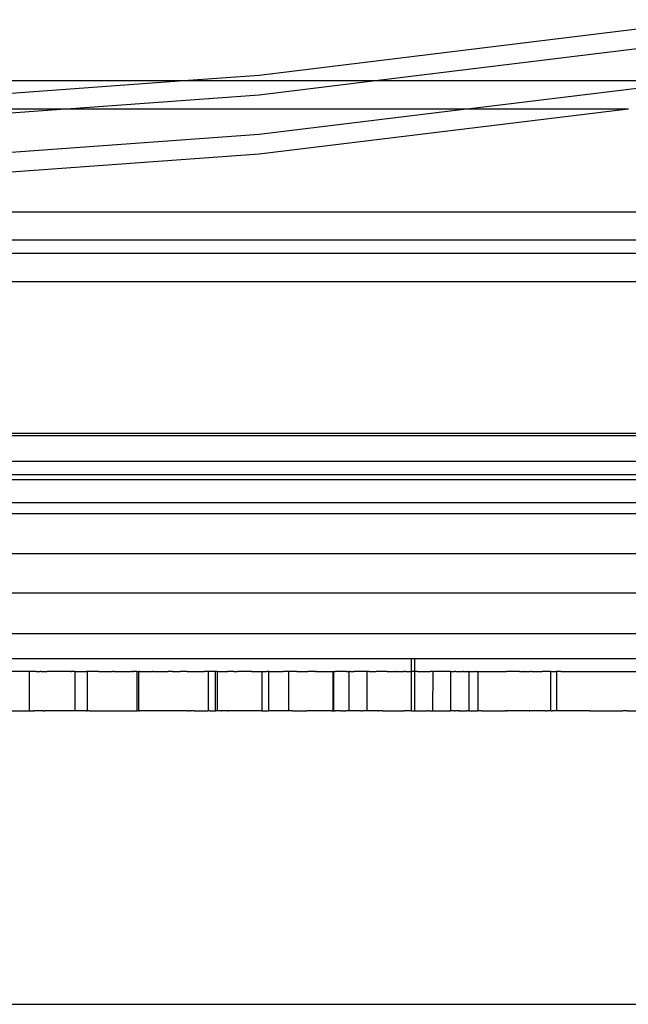
# Model space of a CAD drawing. Extents: x -3820 to 3820, y -3810 to 3810.
# Drawn here: x -998 to -951, y 1824 to 1899 of the extents above; entities that cross this region are included whole.
import ezdxf

# ---------------------------------------------------------------- set-up
doc = ezdxf.new("R2010")
doc.units = 0
doc.layers.get('0').update_dxf_attribs({"linetype": 'CONTINUOUS'})

msp = doc.modelspace()

# ---------------------------------------------------------------- linework, layer by layer
for p, q in [((-944.557, 1898.959), (-979.382, 1894.715)), ((-944.557, 1897.459), (-970.506, 1894.297)), ((-985.128, 1894.297), (-1098.815, 1894.297)), ((-985.128, 1894.297), (-1014.427, 1892.164)), ((-979.382, 1894.715), (-985.128, 1894.297)), ((-970.506, 1894.297), (-985.128, 1894.297)), ((-970.506, 1894.297), (-979.382, 1893.215)), ((-945.886, 1894.297), (-970.506, 1894.297)), ((-945.886, 1894.297), (-963.536, 1892.146)), ((-979.382, 1893.215), (-994.067, 1892.146)), ((-994.126, 1892.142), (-1014.427, 1892.164)), ((-994.126, 1892.142), (-1014.427, 1890.664)), ((-994.067, 1892.146), (-994.126, 1892.142)), ((-963.572, 1892.142), (-994.067, 1892.146)), ((-951.262, 1892.142), (-979.382, 1888.715)), ((-963.572, 1892.142), (-979.382, 1890.215)), ((-963.536, 1892.146), (-963.572, 1892.142)), ((-951.262, 1892.142), (-963.536, 1892.146)), ((-951.227, 1892.146), (-951.262, 1892.142)), ((-979.382, 1890.215), (-1014.427, 1887.664)), ((-979.382, 1888.715), (-1014.427, 1886.164)), ((-804.548, 1884.297), (-1053.92, 1884.277)), ((-804.548, 1882.142), (-1048.366, 1882.142)), ((-1047.258, 1881.143), (-804.548, 1881.152)), ((-1044.658, 1878.987), (-869.874, 1878.997)), ((-1043.225, 1867.261), (-935.789, 1867.261)), ((-1043.129, 1867.443), (-935.482, 1867.443)), ((-1044.658, 1865.297), (-930.858, 1865.287)), ((-939.052, 1864.261), (-1032.545, 1864.261)), ((-930.857, 1863.884), (-1046.334, 1863.884)), ((-1051.32, 1862.162), (-930.856, 1862.142)), ((-1160.728, 1861.295), (-930.855, 1861.295)), ((-1160.728, 1858.261), (-930.853, 1858.261)), ((-1115.448, 1855.261), (-948.858, 1855.261)), ((-1115.448, 1852.146), (-948.858, 1852.146)), ((-1115.448, 1850.261), (-967.766, 1850.261)), ((-967.766, 1849.261), (-967.766, 1850.261)), ((-967.766, 1850.261), (-967.506, 1850.261)), ((-967.506, 1849.261), (-967.506, 1850.261)), ((-967.506, 1850.261), (-948.858, 1850.261)), ((-997.269, 1849.261), (-999.405, 1849.261)), ((-997.237, 1849.261), (-997.269, 1849.261)), ((-997.034, 1849.261), (-997.237, 1849.261)), ((-996.913, 1849.261), (-997.034, 1849.261)), ((-996.913, 1849.261), (-996.913, 1846.261)), ((-996.724, 1849.261), (-996.913, 1849.261)), ((-996.645, 1849.261), (-996.724, 1849.261)), ((-996.582, 1849.261), (-996.645, 1849.261)), ((-996.413, 1849.261), (-996.582, 1849.261)), ((-996.358, 1849.261), (-996.413, 1849.261)), ((-996.358, 1849.261), (-996.3, 1849.261)), ((-996.3, 1849.261), (-996.086, 1849.261)), ((-996.029, 1849.261), (-996.086, 1849.261)), ((-996.056, 1849.261), (-996.086, 1849.261)), ((-996.003, 1849.261), (-996.056, 1849.261)), ((-996.003, 1849.261), (-996.029, 1849.261)), ((-996.003, 1849.261), (-995.872, 1849.261)), ((-995.833, 1849.261), (-995.872, 1849.261)), ((-995.833, 1849.261), (-995.768, 1849.261)), ((-995.768, 1849.261), (-995.723, 1849.261)), ((-995.723, 1849.261), (-995.63, 1849.261)), ((-995.63, 1849.261), (-995.541, 1849.261)), ((-995.42, 1849.261), (-995.541, 1849.261)), ((-995.368, 1849.261), (-995.42, 1849.261)), ((-994.854, 1849.261), (-995.368, 1849.261)), ((-994.82, 1849.261), (-994.854, 1849.261)), ((-994.158, 1849.261), (-994.82, 1849.261)), ((-994.113, 1849.261), (-994.158, 1849.261)), ((-994.079, 1849.261), (-994.113, 1849.261)), ((-994.035, 1849.261), (-994.079, 1849.261)), ((-993.927, 1849.261), (-994.035, 1849.261)), ((-993.849, 1849.261), (-993.927, 1849.261)), ((-993.741, 1849.261), (-993.849, 1849.261)), ((-993.741, 1849.261), (-993.684, 1849.261)), ((-993.642, 1849.261), (-993.684, 1849.261)), ((-993.488, 1849.261), (-993.642, 1849.261)), ((-993.428, 1849.261), (-993.488, 1849.261)), ((-993.428, 1849.261), (-993.428, 1846.261)), ((-993.428, 1849.261), (-992.713, 1849.261)), ((-992.713, 1849.261), (-992.664, 1849.261)), ((-992.664, 1849.261), (-992.554, 1849.261)), ((-992.496, 1849.261), (-992.554, 1849.261)), ((-992.496, 1849.261), (-992.496, 1846.261)), ((-991.628, 1849.261), (-992.496, 1849.261)), ((-991.628, 1849.261), (-991.54, 1849.261)), ((-991.54, 1849.261), (-991.362, 1849.261)), ((-991.362, 1849.261), (-991.332, 1849.261)), ((-991.332, 1849.261), (-990.598, 1849.261)), ((-990.598, 1849.261), (-990.56, 1849.261)), ((-990.438, 1849.261), (-990.56, 1849.261)), ((-990.438, 1849.261), (-990.369, 1849.261)), ((-990.369, 1849.261), (-989.184, 1849.261)), ((-989.184, 1849.261), (-989.142, 1849.261)), ((-989.049, 1849.261), (-989.142, 1849.261)), ((-989.049, 1849.261), (-988.962, 1849.261)), ((-988.862, 1849.261), (-988.962, 1849.261)), ((-988.815, 1849.261), (-988.862, 1849.261)), ((-988.696, 1849.261), (-988.815, 1849.261)), ((-988.696, 1849.261), (-988.696, 1846.261)), ((-988.696, 1849.261), (-988.668, 1849.261)), ((-988.668, 1849.261), (-988.626, 1849.261)), ((-988.626, 1849.261), (-988.581, 1849.261)), ((-988.581, 1849.261), (-988.581, 1846.261)), ((-988.581, 1849.261), (-988.543, 1849.261)), ((-988.497, 1849.261), (-988.543, 1849.261)), ((-988.497, 1849.261), (-988.394, 1849.261)), ((-988.394, 1849.261), (-988.361, 1849.261)), ((-988.361, 1849.261), (-988.315, 1849.261)), ((-988.315, 1849.261), (-987.523, 1849.261)), ((-987.479, 1849.261), (-987.523, 1849.261)), ((-987.479, 1849.261), (-986.687, 1849.261)), ((-986.687, 1849.261), (-986.656, 1849.261)), ((-986.656, 1849.261), (-986.423, 1849.261)), ((-986.423, 1849.261), (-986.317, 1849.261)), ((-986.027, 1849.261), (-986.317, 1849.261)), ((-985.988, 1849.261), (-986.027, 1849.261)), ((-985.988, 1849.261), (-985.584, 1849.261)), ((-985.584, 1849.261), (-985.551, 1849.261)), ((-985.551, 1849.261), (-985.4, 1849.261)), ((-985.358, 1849.261), (-985.4, 1849.261)), ((-984.864, 1849.261), (-985.358, 1849.261)), ((-984.864, 1849.261), (-984.828, 1849.261)), ((-984.828, 1849.261), (-984.755, 1849.261)), ((-984.755, 1849.261), (-983.596, 1849.261)), ((-983.596, 1849.261), (-983.555, 1849.261)), ((-983.262, 1849.261), (-983.555, 1849.261)), ((-983.262, 1849.261), (-983.262, 1846.261)), ((-982.738, 1849.261), (-983.262, 1849.261)), ((-982.738, 1849.261), (-982.738, 1846.261)), ((-982.58, 1849.261), (-982.738, 1849.261)), ((-982.58, 1849.261), (-982.58, 1846.261)), ((-982.58, 1849.261), (-981.869, 1849.261)), ((-981.869, 1849.261), (-981.779, 1849.261)), ((-981.658, 1849.261), (-981.779, 1849.261)), ((-981.35, 1849.261), (-981.658, 1849.261)), ((-981.307, 1849.261), (-981.35, 1849.261)), ((-981.307, 1849.261), (-981.103, 1849.261)), ((-981.103, 1849.261), (-981.03, 1849.261)), ((-980.64, 1849.261), (-981.03, 1849.261)), ((-980.557, 1849.261), (-980.64, 1849.261)), ((-979.988, 1849.261), (-980.557, 1849.261)), ((-979.958, 1849.261), (-979.988, 1849.261)), ((-979.958, 1849.261), (-979.169, 1849.261)), ((-979.169, 1849.261), (-979.169, 1846.261)), ((-979.169, 1849.261), (-979.133, 1849.261)), ((-979.133, 1849.261), (-979.104, 1849.261)), ((-979.104, 1849.261), (-979.057, 1849.261)), ((-979.057, 1849.261), (-979.029, 1849.261)), ((-979.029, 1849.261), (-978.858, 1849.261)), ((-978.858, 1849.261), (-978.801, 1849.261)), ((-978.659, 1849.261), (-978.801, 1849.261)), ((-978.659, 1849.261), (-978.659, 1846.261)), ((-978.659, 1849.261), (-977.557, 1849.261)), ((-977.521, 1849.261), (-977.557, 1849.261)), ((-977.142, 1849.261), (-977.521, 1849.261)), ((-977.142, 1849.261), (-977.142, 1846.261)), ((-976.51, 1849.261), (-977.142, 1849.261)), ((-976.51, 1849.261), (-976.428, 1849.261)), ((-976.428, 1849.261), (-976.311, 1849.261)), ((-976.311, 1849.261), (-976.283, 1849.261)), ((-976.283, 1849.261), (-975.675, 1849.261)), ((-975.615, 1849.261), (-975.675, 1849.261)), ((-975.131, 1849.261), (-975.615, 1849.261)), ((-975.131, 1849.261), (-975.065, 1849.261)), ((-974.985, 1849.261), (-975.065, 1849.261)), ((-974.985, 1849.261), (-974.268, 1849.261)), ((-974.268, 1849.261), (-974.2, 1849.261)), ((-974.2, 1849.261), (-974.058, 1849.261)), ((-974.058, 1849.261), (-973.914, 1849.261)), ((-973.914, 1849.261), (-973.868, 1849.261)), ((-973.868, 1849.261), (-973.8, 1849.261)), ((-973.8, 1849.261), (-973.755, 1849.261)), ((-973.755, 1849.261), (-973.717, 1849.261)), ((-973.755, 1849.261), (-973.755, 1846.26)), ((-973.717, 1849.261), (-973.717, 1846.26)), ((-973.717, 1849.261), (-973.617, 1849.261)), ((-973.617, 1849.261), (-973.574, 1849.261)), ((-973.177, 1849.261), (-973.574, 1849.261)), ((-973.15, 1849.261), (-973.177, 1849.261)), ((-972.786, 1849.261), (-973.15, 1849.261)), ((-972.733, 1849.261), (-972.786, 1849.261)), ((-972.733, 1849.261), (-972.551, 1849.261)), ((-972.551, 1849.261), (-972.551, 1846.261)), ((-972.521, 1849.261), (-972.551, 1849.261)), ((-972.418, 1849.261), (-972.521, 1849.261)), ((-972.418, 1849.261), (-972.361, 1849.261)), ((-972.361, 1849.261), (-972.284, 1849.261)), ((-972.284, 1849.261), (-972.243, 1849.261)), ((-972.243, 1849.261), (-972.184, 1849.261)), ((-972.184, 1849.261), (-972.143, 1849.261)), ((-972.109, 1849.261), (-972.143, 1849.261)), ((-971.167, 1849.261), (-972.109, 1849.261)), ((-971.167, 1849.261), (-971.167, 1846.261)), ((-971.059, 1849.261), (-971.167, 1849.261)), ((-970.998, 1849.261), (-971.059, 1849.261)), ((-970.998, 1849.261), (-970.511, 1849.261)), ((-970.511, 1849.261), (-970.449, 1849.261)), ((-970.049, 1849.261), (-970.449, 1849.261)), ((-969.976, 1849.261), (-970.049, 1849.261)), ((-969.837, 1849.261), (-969.976, 1849.261)), ((-969.808, 1849.261), (-969.837, 1849.261)), ((-969.649, 1849.261), (-969.808, 1849.261)), ((-969.617, 1849.261), (-969.649, 1849.261)), ((-969.617, 1849.261), (-969.335, 1849.261)), ((-969.335, 1849.261), (-969.221, 1849.261)), ((-969.221, 1849.261), (-968.938, 1849.261)), ((-968.893, 1849.261), (-968.938, 1849.261)), ((-968.893, 1849.261), (-968.352, 1849.261)), ((-968.222, 1849.261), (-968.352, 1849.261)), ((-968.222, 1849.261), (-967.811, 1849.261)), ((-967.766, 1849.261), (-967.811, 1849.261)), ((-967.766, 1846.261), (-967.766, 1849.261)), ((-967.506, 1849.261), (-967.766, 1849.261)), ((-967.506, 1846.261), (-967.506, 1849.261)), ((-967.38, 1849.261), (-967.506, 1849.261)), ((-967.321, 1849.261), (-967.38, 1849.261)), ((-967.321, 1849.261), (-966.469, 1849.261)), ((-966.469, 1849.261), (-966.333, 1849.261)), ((-966.142, 1849.261), (-966.333, 1849.261)), ((-966.142, 1849.261), (-966.158, 1846.261)), ((-966.142, 1849.261), (-966.067, 1849.261)), ((-965.477, 1849.261), (-966.067, 1849.261)), ((-965.405, 1849.261), (-965.477, 1849.261)), ((-965.364, 1849.261), (-965.405, 1849.261)), ((-964.989, 1849.261), (-965.364, 1849.261)), ((-964.875, 1849.261), (-964.989, 1849.261)), ((-964.806, 1849.261), (-964.875, 1849.261)), ((-964.806, 1849.261), (-964.806, 1846.261)), ((-964.806, 1849.261), (-964.732, 1849.261)), ((-964.732, 1849.261), (-964.678, 1849.261)), ((-964.678, 1849.261), (-964.557, 1849.261)), ((-964.557, 1849.261), (-964.481, 1849.261)), ((-964.384, 1849.261), (-964.481, 1849.261)), ((-964.384, 1849.261), (-963.833, 1849.261)), ((-963.783, 1849.261), (-963.833, 1849.261)), ((-963.783, 1849.261), (-963.469, 1849.261)), ((-963.469, 1849.261), (-963.407, 1849.261)), ((-963.407, 1849.261), (-963.407, 1846.261)), ((-963.365, 1849.261), (-963.407, 1849.261)), ((-963.365, 1849.261), (-962.928, 1849.261)), ((-962.928, 1849.261), (-962.9, 1849.261)), ((-962.831, 1849.261), (-962.9, 1849.261)), ((-962.831, 1849.261), (-962.798, 1849.261)), ((-962.798, 1849.261), (-962.711, 1849.261)), ((-962.711, 1849.261), (-962.711, 1846.261)), ((-962.711, 1849.261), (-962.133, 1849.261)), ((-962.133, 1849.261), (-962.061, 1849.261)), ((-962.061, 1849.261), (-960.517, 1849.261)), ((-960.392, 1849.261), (-960.517, 1849.261)), ((-959.565, 1849.261), (-960.392, 1849.261)), ((-959.528, 1849.261), (-959.565, 1849.261)), ((-959.528, 1849.261), (-959.209, 1849.261)), ((-959.209, 1849.261), (-959.161, 1849.261)), ((-959.117, 1849.261), (-959.161, 1849.261)), ((-959.117, 1849.261), (-958.706, 1849.261)), ((-958.586, 1849.261), (-958.706, 1849.261)), ((-958.586, 1849.261), (-957.816, 1849.261)), ((-957.735, 1849.261), (-957.816, 1849.261)), ((-957.168, 1849.261), (-957.735, 1849.261)), ((-957.168, 1849.261), (-957.168, 1846.261)), ((-957.168, 1849.261), (-956.711, 1849.261)), ((-956.711, 1849.261), (-956.711, 1846.261)), ((-956.43, 1849.261), (-956.711, 1849.261)), ((-956.395, 1849.261), (-956.43, 1849.261)), ((-956.395, 1849.261), (-948.858, 1849.261)), ((-999.405, 1846.261), (-996.913, 1846.261)), ((-996.913, 1846.261), (-996.575, 1846.261)), ((-996.512, 1846.261), (-996.575, 1846.261)), ((-996.575, 1846.261), (-996.543, 1846.261)), ((-996.543, 1846.261), (-996.512, 1846.261)), ((-996.089, 1846.261), (-996.512, 1846.261)), ((-996.056, 1846.26), (-996.089, 1846.261)), ((-996.029, 1846.261), (-996.056, 1846.26)), ((-995.833, 1846.261), (-996.029, 1846.261)), ((-995.833, 1846.261), (-995.768, 1846.261)), ((-995.768, 1846.261), (-995.723, 1846.261)), ((-995.42, 1846.261), (-995.723, 1846.261)), ((-995.391, 1846.261), (-995.42, 1846.261)), ((-993.428, 1846.261), (-995.391, 1846.261)), ((-992.554, 1846.261), (-993.428, 1846.261)), ((-992.554, 1846.261), (-992.496, 1846.261)), ((-992.434, 1846.261), (-992.496, 1846.261)), ((-992.339, 1846.26), (-992.434, 1846.261)), ((-992.339, 1846.26), (-992.27, 1846.261)), ((-992.27, 1846.261), (-992.21, 1846.261)), ((-992.21, 1846.261), (-991.628, 1846.261)), ((-991.628, 1846.261), (-991.577, 1846.261)), ((-991.577, 1846.261), (-991.54, 1846.261)), ((-991.54, 1846.261), (-989.049, 1846.261)), ((-989.049, 1846.261), (-989.018, 1846.261)), ((-989.018, 1846.261), (-988.696, 1846.261)), ((-988.696, 1846.261), (-988.668, 1846.261)), ((-988.581, 1846.261), (-988.696, 1846.261)), ((-988.581, 1846.261), (-988.543, 1846.26)), ((-988.543, 1846.26), (-988.497, 1846.261)), ((-985.137, 1846.261), (-988.497, 1846.261)), ((-985.099, 1846.261), (-985.137, 1846.261)), ((-984.864, 1846.261), (-985.099, 1846.261)), ((-984.828, 1846.26), (-984.864, 1846.261)), ((-984.828, 1846.26), (-984.741, 1846.261)), ((-984.627, 1846.261), (-984.741, 1846.261)), ((-984.627, 1846.261), (-984.59, 1846.261)), ((-984.37, 1846.261), (-984.59, 1846.261)), ((-984.32, 1846.261), (-984.37, 1846.261)), ((-984.32, 1846.261), (-984.272, 1846.261)), ((-984.272, 1846.261), (-984.226, 1846.261)), ((-984.226, 1846.261), (-983.262, 1846.261)), ((-983.235, 1846.261), (-983.262, 1846.261)), ((-983.117, 1846.261), (-983.262, 1846.261)), ((-983.117, 1846.261), (-983.235, 1846.261)), ((-983.117, 1846.261), (-982.799, 1846.261)), ((-982.799, 1846.261), (-982.738, 1846.261)), ((-982.738, 1846.261), (-982.687, 1846.261)), ((-982.58, 1846.261), (-982.687, 1846.261)), ((-982.298, 1846.261), (-982.58, 1846.261)), ((-982.261, 1846.261), (-982.298, 1846.261)), ((-982.298, 1846.261), (-982.235, 1846.261)), ((-982.261, 1846.261), (-982.235, 1846.261)), ((-981.779, 1846.261), (-982.235, 1846.261)), ((-981.779, 1846.261), (-981.739, 1846.261)), ((-981.443, 1846.261), (-981.739, 1846.261)), ((-981.405, 1846.261), (-981.443, 1846.261)), ((-981.35, 1846.26), (-981.405, 1846.261)), ((-981.307, 1846.261), (-981.35, 1846.26)), ((-981.184, 1846.261), (-981.307, 1846.261)), ((-981.156, 1846.261), (-981.184, 1846.261)), ((-979.988, 1846.261), (-981.156, 1846.261)), ((-979.958, 1846.261), (-979.988, 1846.261)), ((-979.169, 1846.261), (-979.958, 1846.261)), ((-979.169, 1846.261), (-979.057, 1846.261)), ((-979.057, 1846.261), (-979.029, 1846.261)), ((-979.029, 1846.261), (-978.659, 1846.261)), ((-978.433, 1846.261), (-978.659, 1846.261)), ((-978.312, 1846.261), (-978.433, 1846.261)), ((-978.255, 1846.26), (-978.312, 1846.261)), ((-978.189, 1846.261), (-978.255, 1846.26)), ((-977.142, 1846.261), (-978.189, 1846.261)), ((-976.837, 1846.261), (-977.142, 1846.261)), ((-976.837, 1846.261), (-976.785, 1846.261)), ((-976.785, 1846.261), (-976.311, 1846.261)), ((-976.311, 1846.261), (-976.283, 1846.261)), ((-976.283, 1846.261), (-975.773, 1846.261)), ((-975.773, 1846.261), (-975.738, 1846.261)), ((-975.66, 1846.261), (-975.738, 1846.261)), ((-975.615, 1846.261), (-975.66, 1846.261)), ((-974.985, 1846.261), (-975.615, 1846.261)), ((-974.741, 1846.261), (-974.985, 1846.261)), ((-974.677, 1846.261), (-974.741, 1846.261)), ((-974.2, 1846.261), (-974.677, 1846.261)), ((-974.166, 1846.261), (-974.2, 1846.261)), ((-973.914, 1846.261), (-974.166, 1846.261)), ((-973.868, 1846.261), (-973.914, 1846.261)), ((-973.868, 1846.261), (-973.8, 1846.261)), ((-973.8, 1846.261), (-973.755, 1846.26)), ((-973.755, 1846.26), (-973.717, 1846.26)), ((-973.717, 1846.26), (-973.617, 1846.261)), ((-973.617, 1846.261), (-973.574, 1846.261)), ((-973.384, 1846.26), (-973.574, 1846.261)), ((-973.15, 1846.261), (-973.384, 1846.26)), ((-973.15, 1846.261), (-972.982, 1846.261)), ((-972.982, 1846.261), (-972.95, 1846.261)), ((-972.899, 1846.261), (-972.95, 1846.261)), ((-972.899, 1846.261), (-972.865, 1846.261)), ((-972.865, 1846.261), (-972.783, 1846.261)), ((-972.733, 1846.261), (-972.783, 1846.261)), ((-972.551, 1846.261), (-972.733, 1846.261)), ((-972.143, 1846.261), (-972.551, 1846.261)), ((-972.092, 1846.261), (-972.143, 1846.261)), ((-971.947, 1846.261), (-972.092, 1846.261)), ((-971.64, 1846.261), (-971.947, 1846.261)), ((-971.64, 1846.261), (-971.492, 1846.26)), ((-971.353, 1846.261), (-971.492, 1846.26)), ((-971.167, 1846.261), (-971.353, 1846.261)), ((-970.345, 1846.261), (-971.167, 1846.261)), ((-970.345, 1846.261), (-970.286, 1846.26)), ((-970.121, 1846.261), (-970.286, 1846.26)), ((-970.049, 1846.26), (-970.121, 1846.261)), ((-969.976, 1846.261), (-970.049, 1846.26)), ((-969.976, 1846.261), (-968.481, 1846.261)), ((-968.481, 1846.261), (-968.352, 1846.26)), ((-968.352, 1846.26), (-968.322, 1846.261)), ((-967.766, 1846.261), (-968.322, 1846.261)), ((-967.766, 1846.261), (-967.506, 1846.261)), ((-967.506, 1846.261), (-966.56, 1846.261)), ((-966.469, 1846.26), (-966.56, 1846.261)), ((-966.411, 1846.261), (-966.469, 1846.26)), ((-966.411, 1846.261), (-966.158, 1846.261)), ((-966.158, 1846.261), (-964.909, 1846.261)), ((-964.909, 1846.261), (-964.843, 1846.261)), ((-964.909, 1846.261), (-964.875, 1846.261)), ((-964.806, 1846.261), (-964.875, 1846.261)), ((-964.875, 1846.261), (-964.843, 1846.261)), ((-964.843, 1846.261), (-964.806, 1846.261)), ((-964.52, 1846.261), (-964.806, 1846.261)), ((-964.52, 1846.261), (-964.481, 1846.26)), ((-964.481, 1846.26), (-964.431, 1846.261)), ((-964.17, 1846.261), (-964.431, 1846.261)), ((-964.17, 1846.261), (-964.135, 1846.261)), ((-964.106, 1846.261), (-964.17, 1846.261)), ((-964.135, 1846.261), (-964.106, 1846.261)), ((-964.106, 1846.261), (-963.595, 1846.261)), ((-963.595, 1846.261), (-963.56, 1846.261)), ((-963.407, 1846.261), (-963.56, 1846.261)), ((-963.407, 1846.261), (-962.831, 1846.261)), ((-962.831, 1846.261), (-962.798, 1846.261)), ((-962.798, 1846.261), (-962.711, 1846.261)), ((-962.528, 1846.261), (-962.711, 1846.261)), ((-962.469, 1846.26), (-962.528, 1846.261)), ((-962.429, 1846.261), (-962.469, 1846.26)), ((-962.429, 1846.261), (-961.888, 1846.261)), ((-961.888, 1846.261), (-961.846, 1846.26)), ((-961.846, 1846.26), (-960.619, 1846.261)), ((-960.517, 1846.26), (-960.619, 1846.261)), ((-960.517, 1846.26), (-960.472, 1846.261)), ((-958.796, 1846.261), (-960.472, 1846.261)), ((-958.796, 1846.261), (-958.739, 1846.261)), ((-958.706, 1846.26), (-958.739, 1846.261)), ((-958.586, 1846.261), (-958.706, 1846.26)), ((-957.735, 1846.261), (-958.586, 1846.261)), ((-957.549, 1846.26), (-957.735, 1846.261)), ((-957.549, 1846.26), (-957.429, 1846.261)), ((-957.168, 1846.261), (-957.429, 1846.261)), ((-957.112, 1846.26), (-957.168, 1846.261)), ((-957.112, 1846.26), (-957.051, 1846.261)), ((-956.711, 1846.261), (-957.051, 1846.261)), ((-954.745, 1846.261), (-956.711, 1846.261)), ((-954.314, 1846.26), (-954.745, 1846.261)), ((-954.195, 1846.261), (-954.314, 1846.26)), ((-954.195, 1846.261), (-951.673, 1846.261)), ((-951.335, 1846.26), (-951.673, 1846.261)), ((-951.335, 1846.26), (-949.035, 1846.261)), ((-1227.63, 1823.884), (-800.891, 1823.884))]:
    msp.add_line(p, q)

doc.saveas('drawing.dxf')
